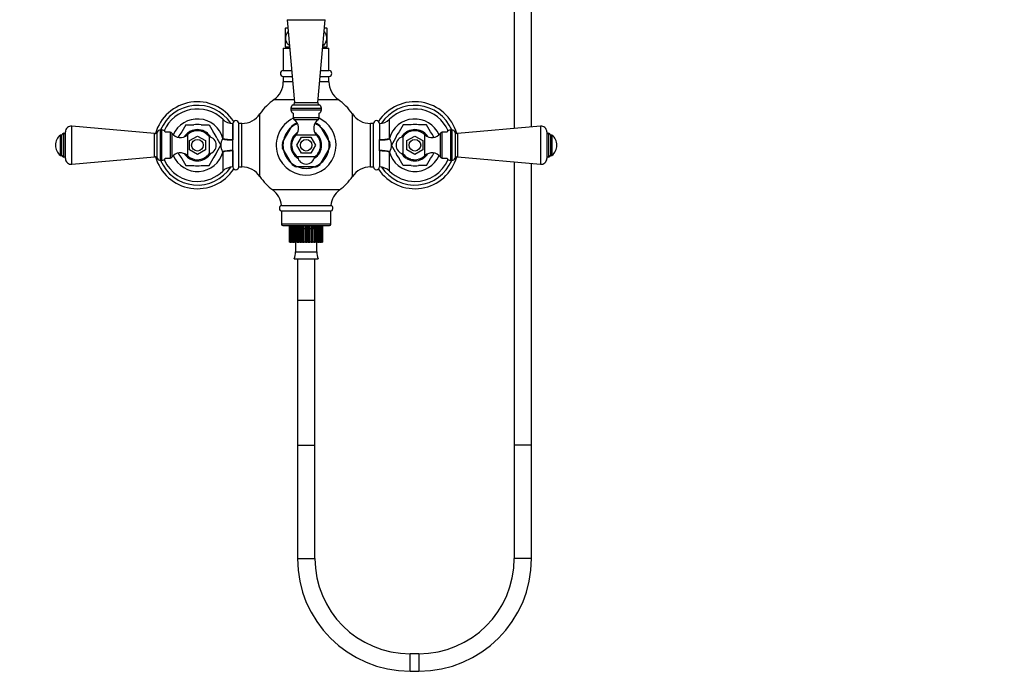
# Model space of a CAD drawing. Units: millimetres. Extents: x 0 to 2460, y 0 to 4938.
# Drawn here: x 1102 to 1781, y 2360 to 2814 of the extents above; entities that cross this region are included whole.
import ezdxf
from ezdxf import colors
from ezdxf.entities.mleader import LeaderData, LeaderLine
from ezdxf.math import Vec2, Vec3

# ---------------------------------------------------------------- set-up
doc = ezdxf.new("R2010")
doc.units = ezdxf.units.MM
doc.layers.add('DV1_Défaut', color=7, linetype='Continuous')
doc.layers.add('Défaut', color=7, linetype='Continuous')

# ---------------------------------------------------------------- blocks, each defined once
blk = doc.blocks.new('_DOT')
at = {"color": 0}
blk.add_line((0, 0), (-1, 0), dxfattribs=at)
at = {"color": 0, "const_width": 0.333}
blk.add_lwpolyline([(-0.1665, 0, 1), (0.1665, 0, 1)], format="xyb", close=True, dxfattribs=at)
blk = doc.blocks.new('SE')
at = {"layer": 'DV1_Défaut', "color": 7, "linetype": 'Continuous'}
for p, q in [((1442.81, 3134.71), (1442.81, 2738.53)), ((1454.81, 2739.62), (1454.81, 3134.71)), ((1286.13, 2813.63), (1312.5, 2813.63)), ((1286.13, 2813.63), (1291.31, 2756.5)), ((1307.31, 2756.5), (1312.5, 2813.63)), ((1284.81, 2807.47), (1284.81, 2794.88)), ((1286.65, 2807.88), (1285.1, 2807.88)), ((1313.53, 2807.88), (1311.97, 2807.88)), ((1313.81, 2794.88), (1313.81, 2807.47)), ((1283.56, 2794), (1287.91, 2794)), ((1283.56, 2794), (1283.56, 2778.5)), ((1284.81, 2794.88), (1287.83, 2794.88)), ((1285.81, 2794.88), (1285.81, 2794)), ((1287.25, 2794.88), (1287.25, 2794)), ((1310.71, 2794), (1315.06, 2794)), ((1310.79, 2794.88), (1313.81, 2794.88)), ((1311.37, 2794.88), (1311.37, 2794)), ((1312.81, 2794), (1312.81, 2794.88)), ((1315.06, 2778.5), (1315.06, 2794)), ((1283.56, 2778.5), (1289.31, 2778.5)), ((1309.31, 2778.5), (1315.06, 2778.5)), ((1283.56, 2774.5), (1289.68, 2774.5)), ((1283.56, 2774.5), (1283.56, 2770.78)), ((1308.95, 2774.5), (1315.06, 2774.5)), ((1315.06, 2770.78), (1315.06, 2774.5)), ((1290.02, 2770.78), (1283.56, 2770.78)), ((1315.06, 2770.78), (1308.61, 2770.78)), ((1277.18, 2758.5), (1291.13, 2758.5)), ((1307.49, 2758.5), (1321.44, 2758.5)), ((1288.81, 2752.5), (1309.81, 2752.5)), ((1288.81, 2752.5), (1288.81, 2751.5)), ((1288.81, 2751.5), (1309.81, 2751.5)), ((1290.3, 2754.78), (1308.32, 2754.78)), ((1291.31, 2756.5), (1307.31, 2756.5)), ((1309.81, 2751.5), (1309.81, 2752.5)), ((1241.81, 2744.85), (1241.81, 2731.73)), ((1267.43, 2705.41), (1267.43, 2748.58)), ((1290.31, 2749.2), (1290.31, 2745.89)), ((1308.31, 2745.89), (1290.31, 2745.89)), ((1307.61, 2744.58), (1291.01, 2744.58)), ((1308.31, 2745.89), (1308.31, 2749.2)), ((1331.19, 2705.41), (1331.19, 2748.58)), ((1356.82, 2731.73), (1356.82, 2744.85)), ((1137.67, 2713.81), (1137.67, 2740.18)), ((1194.81, 2735), (1137.67, 2740.18)), ((1198.81, 2716.5), (1198.81, 2737.5)), ((1199.81, 2737.5), (1198.81, 2737.5)), ((1199.81, 2716.5), (1199.81, 2737.5)), ((1216.23, 2740.99), (1213.48, 2736.23)), ((1216.23, 2741), (1221.73, 2741)), ((1226.89, 2741), (1232.39, 2741)), ((1232.4, 2740.99), (1235.15, 2736.23)), ((1248.81, 2742), (1248.81, 2730.67)), ((1248.81, 2730.97), (1248.81, 2742)), ((1248.81, 2742), (1248.81, 2742)), ((1252.81, 2712), (1252.81, 2742)), ((1255.01, 2742), (1252.81, 2742)), ((1255.01, 2712), (1255.01, 2742)), ((1283.57, 2729.73), (1289.07, 2739.26)), ((1289.07, 2739.26), (1289.76, 2740.45)), ((1293.17, 2742), (1292.44, 2742)), ((1305.41, 2742), (1306.19, 2742)), ((1309.55, 2739.26), (1308.86, 2740.45)), ((1309.55, 2739.26), (1315.05, 2729.73)), ((1343.61, 2712), (1343.61, 2742)), ((1345.81, 2742), (1343.61, 2742)), ((1345.81, 2712), (1345.81, 2742)), ((1349.81, 2742), (1349.81, 2730.67)), ((1349.82, 2742), (1349.81, 2742)), ((1349.82, 2742), (1349.82, 2730.97)), ((1366.23, 2740.99), (1363.48, 2736.23)), ((1371.73, 2741), (1366.23, 2741)), ((1382.39, 2741), (1376.89, 2741)), ((1385.15, 2736.23), (1382.4, 2740.99)), ((1398.81, 2737.5), (1398.81, 2716.5)), ((1399.81, 2737.5), (1398.81, 2737.5)), ((1399.81, 2737.5), (1399.81, 2716.5)), ((1460.95, 2740.18), (1403.81, 2735)), ((1460.95, 2740.18), (1460.95, 2713.81)), ((1129.81, 2720), (1129.81, 2734)), ((1130.81, 2734), (1129.81, 2734)), ((1130.81, 2719.98), (1130.81, 2734.01)), ((1132.05, 2718.75), (1132.05, 2735.25)), ((1132.23, 2735.25), (1132.05, 2735.25)), ((1132.23, 2718.75), (1132.23, 2735.25)), ((1133.31, 2717.79), (1133.31, 2736.2)), ((1194.81, 2719), (1194.81, 2735)), ((1196.52, 2717.99), (1196.52, 2736)), ((1205.41, 2736), (1202.1, 2736)), ((1205.41, 2736), (1205.41, 2718)), ((1206.73, 2735.3), (1206.73, 2718.69)), ((1217.37, 2734.2), (1217.37, 2719.79)), ((1218.64, 2736.18), (1217.46, 2734.13)), ((1218.81, 2730.17), (1224.31, 2733.35)), ((1221.56, 2736.5), (1219.19, 2736.5)), ((1224.31, 2733.35), (1229.81, 2730.17)), ((1229.43, 2736.5), (1227.01, 2736.5)), ((1229.98, 2736.18), (1231.1, 2734.23)), ((1232.38, 2732.9), (1232.38, 2721.09)), ((1237.73, 2731.76), (1240.48, 2727)), ((1241.55, 2731.31), (1241.81, 2731.73)), ((1248.81, 2730.97), (1248.81, 2730.67)), ((1248.81, 2723.32), (1248.81, 2730.67)), ((1306.51, 2733.93), (1292.11, 2733.93)), ((1292.96, 2727), (1296.14, 2732.5)), ((1296.14, 2732.5), (1302.49, 2732.5)), ((1302.49, 2732.5), (1305.66, 2727)), ((1349.81, 2730.67), (1349.82, 2730.97)), ((1349.81, 2723.32), (1349.81, 2730.67)), ((1356.82, 2731.73), (1357.08, 2731.31)), ((1360.9, 2731.76), (1358.15, 2727)), ((1366.24, 2721.09), (1366.24, 2732.9)), ((1368.64, 2736.18), (1367.45, 2734.11)), ((1368.81, 2730.17), (1374.31, 2733.35)), ((1371.33, 2736.5), (1369.19, 2736.5)), ((1374.31, 2733.35), (1379.81, 2730.17)), ((1379.43, 2736.5), (1377.35, 2736.5)), ((1379.98, 2736.18), (1380.99, 2734.43)), ((1381.25, 2719.79), (1381.25, 2734.2)), ((1391.89, 2718.69), (1391.89, 2735.3)), ((1393.21, 2718), (1393.21, 2736)), ((1396.52, 2736), (1393.21, 2736)), ((1402.1, 2736), (1402.1, 2717.99)), ((1403.81, 2735), (1403.81, 2719)), ((1465.31, 2736.2), (1465.31, 2717.79)), ((1466.4, 2735.25), (1466.4, 2718.75)), ((1466.58, 2735.25), (1466.4, 2735.25)), ((1466.58, 2735.25), (1466.58, 2718.75)), ((1467.81, 2734.01), (1467.81, 2719.98)), ((1468.81, 2734), (1467.81, 2734)), ((1468.81, 2734), (1468.81, 2720)), ((1218.81, 2723.82), (1218.81, 2730.17)), ((1224.31, 2720.64), (1218.81, 2723.82)), ((1229.81, 2723.82), (1224.31, 2720.64)), ((1229.81, 2730.17), (1229.81, 2723.82)), ((1237.73, 2722.23), (1240.48, 2726.99)), ((1283.57, 2729.73), (1282.88, 2728.54)), ((1283.57, 2724.26), (1282.88, 2725.45)), ((1289.07, 2714.73), (1283.57, 2724.26)), ((1296.14, 2721.5), (1292.96, 2727)), ((1305.66, 2727), (1302.49, 2721.5)), ((1315.05, 2724.26), (1309.55, 2714.73)), ((1315.05, 2729.73), (1315.74, 2728.54)), ((1315.05, 2724.26), (1315.74, 2725.45)), ((1360.9, 2722.23), (1358.15, 2726.99)), ((1368.81, 2723.82), (1368.81, 2730.17)), ((1374.31, 2720.64), (1368.81, 2723.82)), ((1379.81, 2723.82), (1374.31, 2720.64)), ((1379.81, 2730.17), (1379.81, 2723.82)), ((1129.81, 2720), (1130.81, 2720)), ((1132.05, 2718.75), (1132.23, 2718.75)), ((1137.67, 2713.81), (1194.81, 2719)), ((1202.1, 2718), (1205.41, 2718)), ((1213.48, 2717.76), (1216.23, 2713)), ((1218.64, 2717.81), (1217.63, 2719.56)), ((1219.19, 2717.5), (1221.28, 2717.5)), ((1227.29, 2717.5), (1229.43, 2717.5)), ((1229.98, 2717.81), (1231.18, 2719.88)), ((1232.4, 2713), (1235.15, 2717.76)), ((1241.81, 2722.26), (1241.55, 2722.68)), ((1241.81, 2722.26), (1241.81, 2709.14)), ((1248.81, 2723.32), (1248.81, 2712)), ((1248.81, 2723.32), (1248.81, 2723.02)), ((1248.81, 2712), (1248.81, 2723.02)), ((1305.22, 2718.92), (1293.41, 2718.92)), ((1302.49, 2721.5), (1296.14, 2721.5)), ((1349.81, 2723.32), (1349.81, 2712)), ((1349.82, 2723.02), (1349.81, 2723.32)), ((1349.82, 2723.02), (1349.82, 2712)), ((1357.08, 2722.68), (1356.82, 2722.26)), ((1356.82, 2709.14), (1356.82, 2722.26)), ((1366.23, 2713), (1363.48, 2717.76)), ((1368.64, 2717.81), (1367.52, 2719.76)), ((1369.19, 2717.5), (1371.62, 2717.5)), ((1377.06, 2717.5), (1379.43, 2717.5)), ((1379.98, 2717.81), (1381.18, 2719.89)), ((1382.4, 2713), (1385.15, 2717.76)), ((1393.21, 2718), (1396.52, 2718)), ((1403.81, 2719), (1460.95, 2713.81)), ((1466.4, 2718.75), (1466.58, 2718.75)), ((1467.81, 2720), (1468.81, 2720)), ((1198.81, 2716.5), (1199.81, 2716.5)), ((1216.23, 2713), (1221.73, 2713)), ((1226.89, 2713), (1232.39, 2713)), ((1248.81, 2712), (1248.81, 2712)), ((1252.81, 2712), (1255.01, 2712)), ((1289.07, 2714.73), (1289.76, 2713.54)), ((1293.81, 2712), (1292.44, 2712)), ((1304.81, 2712), (1293.81, 2712)), ((1304.81, 2712), (1306.19, 2712)), ((1309.55, 2714.73), (1308.86, 2713.54)), ((1343.61, 2712), (1345.81, 2712)), ((1349.81, 2712), (1349.82, 2712)), ((1371.73, 2713), (1366.23, 2713)), ((1382.39, 2713), (1376.89, 2713)), ((1398.81, 2716.5), (1399.81, 2716.5)), ((1442.81, 2715.46), (1442.81, 2520)), ((1454.81, 2520), (1454.81, 2714.37)), ((1322.29, 2696.11), (1276.33, 2696.11)), ((1282.31, 2685.44), (1316.31, 2685.44)), ((1316.31, 2681.5), (1282.31, 2681.5)), ((1282.31, 2681.5), (1282.31, 2672.5)), ((1316.31, 2672.5), (1316.31, 2681.5)), ((1316.31, 2672.5), (1282.31, 2672.5)), ((1283.31, 2671.5), (1315.31, 2671.5)), ((1287.93, 2660), (1287.93, 2671.5)), ((1287.93, 2671.5), (1287.93, 2660)), ((1288, 2671.5), (1288, 2660)), ((1288.21, 2660), (1288.21, 2671.5)), ((1288.42, 2671.5), (1288.42, 2660)), ((1288.83, 2660), (1288.83, 2671.5)), ((1289.17, 2671.5), (1289.17, 2660)), ((1289.77, 2660), (1289.77, 2671.5)), ((1290.23, 2671.5), (1290.23, 2660)), ((1290.95, 2669.5), (1307.62, 2669.5)), ((1291, 2660), (1291, 2671.5)), ((1291.56, 2671.5), (1291.56, 2660)), ((1292.38, 2669.5), (1292.38, 2671.5)), ((1292.48, 2660), (1292.48, 2671.5)), ((1293.13, 2671.5), (1293.13, 2660)), ((1293.92, 2669.5), (1293.92, 2671.5)), ((1294.17, 2660), (1294.17, 2671.5)), ((1294.89, 2671.5), (1294.89, 2660)), ((1295.62, 2669.5), (1295.62, 2671.5)), ((1296.02, 2660), (1296.02, 2671.5)), ((1296.78, 2671.5), (1296.78, 2660)), ((1297.44, 2669.5), (1297.44, 2671.5)), ((1297.96, 2660), (1297.96, 2671.5)), ((1298.75, 2671.5), (1298.75, 2660)), ((1299.31, 2669.5), (1299.31, 2671.5)), ((1299.95, 2660), (1299.95, 2671.5)), ((1300.74, 2671.5), (1300.74, 2660)), ((1301.18, 2669.5), (1301.18, 2671.5)), ((1301.92, 2660), (1301.92, 2671.5)), ((1302.68, 2671.5), (1302.68, 2660)), ((1303, 2669.5), (1303, 2671.5)), ((1303.8, 2660), (1303.8, 2671.5)), ((1304.52, 2671.5), (1304.52, 2660)), ((1304.7, 2669.5), (1304.7, 2671.5)), ((1305.56, 2660), (1305.56, 2671.5)), ((1306.2, 2671.5), (1306.2, 2660)), ((1306.24, 2669.5), (1306.24, 2671.5)), ((1307.12, 2660), (1307.12, 2671.5)), ((1307.67, 2671.5), (1307.67, 2660)), ((1308.44, 2660), (1308.44, 2671.5)), ((1308.89, 2671.5), (1308.89, 2660)), ((1309.49, 2660), (1309.49, 2671.5)), ((1309.82, 2671.5), (1309.82, 2660)), ((1310.23, 2660), (1310.23, 2671.5)), ((1310.43, 2671.5), (1310.43, 2660)), ((1310.63, 2660), (1310.63, 2671.5)), ((1310.7, 2671.5), (1310.7, 2660)), ((1287.93, 2660), (1287.93, 2660)), ((1288, 2660), (1287.93, 2660)), ((1288, 2660), (1288.21, 2660)), ((1288.42, 2660), (1288.21, 2660)), ((1288.42, 2660), (1288.83, 2660)), ((1289.17, 2660), (1288.83, 2660)), ((1289.17, 2660), (1289.77, 2660)), ((1290.23, 2660), (1289.77, 2660)), ((1290.23, 2660), (1291, 2660)), ((1291.56, 2660), (1291, 2660)), ((1291.56, 2660), (1292.38, 2660)), ((1291.93, 2660), (1291.93, 2653.5)), ((1293.13, 2660), (1292.48, 2660)), ((1293.13, 2660), (1293.92, 2660)), ((1293.92, 2660), (1294.17, 2660)), ((1294.89, 2660), (1294.17, 2660)), ((1294.89, 2660), (1295.62, 2660)), ((1295.62, 2660), (1296.02, 2660)), ((1296.78, 2660), (1296.02, 2660)), ((1296.78, 2660), (1297.44, 2660)), ((1297.44, 2660), (1297.96, 2660)), ((1298.75, 2660), (1297.96, 2660)), ((1298.75, 2660), (1299.31, 2660)), ((1299.31, 2660), (1299.95, 2660)), ((1300.74, 2660), (1299.95, 2660)), ((1300.74, 2660), (1301.18, 2660)), ((1301.18, 2660), (1301.92, 2660)), ((1302.68, 2660), (1301.92, 2660)), ((1302.68, 2660), (1303, 2660)), ((1303, 2660), (1303.8, 2660)), ((1304.52, 2660), (1303.8, 2660)), ((1304.7, 2660), (1305.56, 2660)), ((1306.2, 2660), (1305.56, 2660)), ((1306.24, 2660), (1307.12, 2660)), ((1306.69, 2653.5), (1306.69, 2660)), ((1307.67, 2660), (1307.12, 2660)), ((1307.67, 2660), (1308.44, 2660)), ((1308.89, 2660), (1308.44, 2660)), ((1308.89, 2660), (1309.49, 2660)), ((1309.82, 2660), (1309.49, 2660)), ((1309.82, 2660), (1310.23, 2660)), ((1310.43, 2660), (1310.23, 2660)), ((1310.43, 2660), (1310.63, 2660)), ((1310.7, 2660), (1310.63, 2660)), ((1291.93, 2653.5), (1306.69, 2653.5)), ((1291.13, 2648.57), (1307.49, 2648.57)), ((1293.31, 2648.57), (1293.31, 2620)), ((1305.31, 2620), (1305.31, 2648.57)), ((1293.31, 2620), (1305.31, 2620)), ((1293.31, 2620), (1293.31, 2520)), ((1293.31, 2620), (1305.31, 2620)), ((1305.31, 2520), (1305.31, 2620)), ((1293.31, 2520), (1305.31, 2520)), ((1293.31, 2520), (1305.31, 2520)), ((1293.31, 2520), (1293.31, 2441.75)), ((1305.31, 2441.75), (1305.31, 2520)), ((1454.81, 2520), (1442.81, 2520)), ((1454.81, 2520), (1442.81, 2520)), ((1442.81, 2520), (1442.81, 2441.75)), ((1454.81, 2441.75), (1454.81, 2520)), ((1293.31, 2441.75), (1305.31, 2441.75)), ((1454.81, 2441.75), (1442.81, 2441.75)), ((1371.06, 2364), (1371.06, 2376)), ((1377.06, 2376), (1371.06, 2376)), ((1377.06, 2376), (1377.06, 2364)), ((1371.06, 2364), (1377.06, 2364))]:
    blk.add_line(p, q, dxfattribs=at)
for centre in [(1224.31, 2727), (1299.31, 2727), (1374.31, 2727)]:
    blk.add_circle(centre, 4, dxfattribs=at)
for centre, radius, start, end in [((1294.81, 2800.83), 12, 144.06396, 146.43516), ((1303.81, 2800.83), 12, 33.54531, 35.93604), ((1283.56, 2776.5), 2, 90, 270), ((1315.06, 2776.5), 2, 270, 90), ((1268.56, 2770.78), 15, 305.08327, 0), ((1330.06, 2770.78), 15, 180, 234.91673), ((1299.31, 2727), 38.5, 125.08327, 145.89248), ((1299.31, 2727), 38.5, 34.10752, 54.91673), ((1224.31, 2727), 30, 33.20592, 164.42951), ((1224.31, 2727), 27.5, 33.34594, 157.55365), ((1224.31, 2727), 25, 45.58469, 156.54815), ((1291.31, 2752.5), 2.5, 113.80448, 180), ((1291.31, 2751.5), 2.5, 180, 246.42182), ((1289.61, 2756.34), 1.7, 293.80448, 5.18575), ((1309.01, 2756.34), 1.7, 174.81425, 246.19552), ((1307.31, 2751.5), 2.5, 293.57818, 0), ((1307.31, 2752.5), 2.5, 0, 66.19552), ((1374.31, 2727), 30, 15.57049, 146.79408), ((1374.31, 2727), 27.5, 22.44635, 146.65406), ((1374.31, 2727), 25, 23.45185, 134.41531), ((1224.31, 2727), 18.13, 15.13438, 156.63709), ((1248.81, 2752), 10, 225.58469, 270), ((1250.81, 2742), 2, 0, 180), ((1255.01, 2757), 15, 270, 325.89248), ((1299.31, 2727), 20.64, 115.75828, 0), ((1291.9, 2745.89), 1.59, 180, 235.7626), ((1287.07, 2738.79), 7, 316.06254, 55.7626), ((1311.55, 2738.79), 7, 124.2374, 223.93746), ((1306.72, 2745.89), 1.59, 304.2374, 0), ((1299.31, 2727), 20.64, 0, 64.24172), ((1343.61, 2757), 15, 214.10752, 270), ((1347.81, 2742), 2, 0, 180), ((1349.82, 2752), 10, 270, 314.41531), ((1374.31, 2727), 18.13, 23.36291, 164.86562), ((1137.31, 2736.2), 4, 84.81425, 180), ((1198.81, 2735), 2.5, 90, 156.19552), ((1199.81, 2735), 2.5, 23.57818, 90), ((1224.31, 2727), 16.17, 119.99504, 120.00496), ((1224.31, 2727), 10.75, 62.77487, 116.95173), ((1224.31, 2727), 14.24, 79.56335, 100.43665), ((1224.31, 2727), 16.16, 59.99504, 60.00496), ((1299.31, 2727), 16, 130.53875, 170.53334), ((1299.31, 2727), 15.98, 111.80727, 129.85401), ((1299.31, 2727), 16.5, 114.61998, 125.38002), ((1299.31, 2727), 15.98, 50.14599, 68.19273), ((1299.31, 2727), 16.5, 54.61998, 65.38002), ((1299.31, 2727), 16, 10.31105, 49.05856), ((1374.31, 2727), 16.17, 119.99504, 120.00496), ((1374.31, 2727), 10.75, 63.35641, 116.4664), ((1374.31, 2727), 14.24, 79.56335, 100.43665), ((1374.31, 2727), 16.17, 59.99504, 60.00496), ((1398.81, 2735), 2.5, 90, 156.42182), ((1399.81, 2735), 2.5, 23.80448, 90), ((1461.31, 2736.2), 4, 0, 95.18575), ((1135.06, 2727), 8.75, 126.8699, 233.1301), ((1132.05, 2734.01), 1.24, 90, 180), ((1132.23, 2734.16), 1.08, 0, 90), ((1194.97, 2736.69), 1.7, 264.81425, 336.19552), ((1205.41, 2734.4), 1.59, 34.2374, 90), ((1212.52, 2739.24), 7, 214.2374, 313.93746), ((1224.31, 2727), 14.24, 139.56335, 157.79532), ((1224.31, 2727), 10.75, 122.65117, 147.32872), ((1224.31, 2727), 10, 36.18229, 133.93746), ((1224.31, 2727), 10.79, 118.3263, 121.6737), ((1224.31, 2727), 10.79, 58.3263, 61.6737), ((1224.31, 2727), 10.75, 31.32458, 56.45887), ((1231.31, 2727), 6, 280.28656, 79.71344), ((1224.31, 2727), 14.24, 19.56335, 40.43665), ((1249.17, 2727), 8.76, 150.50914, 179.28056), ((1299.31, 2727), 10.67, 123.34041, 238.1071), ((1299.31, 2727), 10, 136.06254, 180), ((1299.31, 2727), 10.67, 0, 56.65959), ((1299.31, 2727), 10, 306.18229, 43.93746), ((1349.45, 2727), 8.76, 0.61302, 29.49086), ((1374.31, 2727), 14.24, 139.56335, 160.43665), ((1367.31, 2727), 6, 100.28656, 259.71344), ((1374.31, 2727), 10.75, 122.64618, 148.67542), ((1374.31, 2727), 10, 90, 143.81771), ((1374.31, 2727), 10.79, 118.3263, 121.6737), ((1374.31, 2727), 10, 46.06254, 90), ((1374.31, 2727), 10.79, 58.3263, 61.6737), ((1374.31, 2727), 10.75, 32.67128, 56.71989), ((1386.11, 2739.24), 7, 226.06254, 325.7626), ((1374.31, 2727), 14.24, 22.20468, 40.43665), ((1393.21, 2734.4), 1.59, 90, 145.7626), ((1403.66, 2736.69), 1.7, 203.80448, 275.18575), ((1466.4, 2734.16), 1.08, 90, 180), ((1466.58, 2734.01), 1.24, 0, 90), ((1463.56, 2727), 8.75, 306.8699, 53.1301), ((1249.17, 2727), 8.76, 180.61302, 209.49086), ((1224.31, 2727), 16.17, 359.99504, 0.00496), ((1299.31, 2727), 16.5, 174.61998, 185.38002), ((1299.31, 2727), 15.98, 170.14599, 189.85401), ((1299.31, 2727), 16, 190.59621, 229.16183), ((1299.31, 2727), 10, 180, 233.81771), ((1299.31, 2727), 10.67, 301.8929, 0), ((1299.31, 2727), 16, 310.70249, 349.24897), ((1299.31, 2727), 15.98, 350.14599, 9.85401), ((1299.31, 2727), 16.5, 354.61998, 5.38002), ((1349.45, 2727), 8.76, 330.50914, 359.28056), ((1374.31, 2727), 16.17, 179.99504, 180.00496), ((1132.05, 2719.98), 1.24, 180, 270), ((1132.23, 2719.83), 1.08, 270, 0), ((1137.31, 2717.79), 4, 180, 275.18575), ((1194.97, 2717.3), 1.7, 23.80448, 95.18575), ((1224.31, 2727), 30, 195.57049, 326.79408), ((1198.81, 2719), 2.5, 203.80448, 270), ((1199.81, 2719), 2.5, 270, 336.42182), ((1224.31, 2727), 25, 203.45185, 270), ((1205.41, 2719.59), 1.59, 270, 325.7626), ((1212.52, 2714.75), 7, 46.06254, 145.7626), ((1224.31, 2727), 18.13, 203.36291, 344.86562), ((1224.31, 2727), 14.24, 202.20468, 220.43665), ((1224.31, 2727), 10.75, 212.67128, 236.71989), ((1224.31, 2727), 10, 226.06254, 270), ((1224.31, 2727), 10.79, 238.3263, 241.6737), ((1224.31, 2727), 10.75, 243.35641, 296.4664), ((1224.31, 2727), 10, 270, 323.81771), ((1224.31, 2727), 10.79, 298.3263, 301.6737), ((1224.31, 2727), 10.75, 302.64618, 328.67542), ((1224.31, 2727), 14.24, 319.56335, 340.43665), ((1299.31, 2720), 6, 190.28656, 349.71344), ((1374.31, 2727), 30, 213.20592, 344.42951), ((1374.31, 2727), 18.13, 195.13438, 336.63709), ((1374.31, 2727), 14.24, 199.56335, 220.43665), ((1374.31, 2727), 10.75, 211.32458, 236.45887), ((1374.31, 2727), 10, 216.18229, 313.93746), ((1374.31, 2727), 10.79, 238.3263, 241.6737), ((1374.31, 2727), 10.75, 242.77487, 296.95173), ((1374.31, 2727), 25, 270, 336.54815), ((1374.31, 2727), 10.79, 298.3263, 301.6737), ((1374.31, 2727), 10.75, 302.65117, 327.32872), ((1386.11, 2714.75), 7, 34.2374, 133.93746), ((1374.31, 2727), 14.24, 319.56335, 337.79532), ((1393.21, 2719.59), 1.59, 214.2374, 270), ((1398.81, 2719), 2.5, 203.57818, 270), ((1399.81, 2719), 2.5, 270, 336.19552), ((1403.66, 2717.3), 1.7, 84.81425, 156.19552), ((1461.31, 2717.79), 4, 264.81425, 0), ((1466.4, 2719.83), 1.08, 180, 270), ((1466.58, 2719.98), 1.24, 270, 0), ((1224.31, 2727), 27.5, 202.44635, 326.65406), ((1224.31, 2727), 16.17, 239.99504, 240.00496), ((1224.31, 2727), 14.24, 259.56335, 280.43665), ((1224.31, 2727), 16.17, 299.99504, 300.00496), ((1248.81, 2702), 10, 90, 134.41531), ((1250.81, 2712), 2, 180, 0), ((1255.01, 2697), 15, 34.10752, 90), ((1299.31, 2727), 15.98, 230.14599, 249.85401), ((1299.31, 2727), 16.5, 234.61998, 245.38002), ((1299.31, 2727), 16, 249.63587, 290.36413), ((1299.31, 2727), 15.98, 290.14599, 309.85401), ((1299.31, 2727), 16.5, 294.61998, 305.38002), ((1343.61, 2697), 15, 90, 145.89248), ((1347.81, 2712), 2, 180, 0), ((1349.82, 2702), 10, 45.58469, 90), ((1374.31, 2727), 27.5, 213.34594, 337.55365), ((1374.31, 2727), 16.16, 239.99504, 240.00496), ((1374.31, 2727), 14.24, 259.56335, 280.43665), ((1374.31, 2727), 16.17, 299.99504, 300.00496), ((1224.31, 2727), 25, 270, 314.41531), ((1299.31, 2727), 38.5, 214.10752, 233.34652), ((1299.31, 2727), 38.5, 306.65348, 325.89248), ((1374.31, 2727), 25, 225.58469, 270), ((1267.37, 2684.07), 15, 5.20672, 53.34652), ((1331.25, 2684.07), 15, 126.65348, 174.79328), ((1282.8, 2683.5), 2, 104.03468, 270), ((1315.83, 2683.5), 2, 270, 75.96532), ((1283.31, 2672.5), 1, 180, 270), ((1315.31, 2672.5), 1, 270, 0), ((1281.31, 2652.7), 10.65, 337.22968, 4.30066), ((1317.31, 2652.7), 10.65, 175.69934, 202.77032), ((1371.06, 2441.75), 77.75, 180, 270), ((1371.06, 2441.75), 65.75, 180, 270), ((1377.06, 2441.75), 65.75, 270, 0), ((1377.06, 2441.75), 77.75, 270, 0)]:
    blk.add_arc(centre, radius, start, end, dxfattribs=at)
for centre, major_axis, ratio, start_param, end_param in [((1248.81, 2733.13), (-10, -0.19), 0.245205, 0.752626, 1.566016), ((1248.81, 2733.62), (-10, 0), 0.265, 0.795603, 1.570796), ((1349.81, 2733.13), (10, -0.19), 0.245205, 4.717169, 5.530559), ((1349.82, 2733.62), (-10, 0), 0.265, 1.570796, 2.34599), ((1248.81, 2720.86), (-10, 0.19), 0.245205, 4.717169, 5.530559), ((1248.81, 2720.37), (-10, 0), 0.265, 4.712389, 5.487582), ((1349.81, 2720.86), (10, 0.19), 0.245205, 0.752626, 1.566016), ((1349.82, 2720.37), (10, 0), 0.265, 0.795603, 1.570796)]:
    blk.add_ellipse(centre, major_axis=major_axis, ratio=ratio, start_param=start_param, end_param=end_param, dxfattribs=at)
for points, knots in [([(1287.71, 2795.7), (1286.98, 2796.28), (1286.36, 2797.03), (1285.57, 2798.64), (1285.35, 2799.4), (1285.2, 2801.01), (1285.27, 2801.82), (1285.75, 2803.56), (1286.24, 2804.44), (1286.87, 2805.16)], [0, 0, 0, 0, 0.281455, 0.281455, 0.500927, 0.500927, 0.720399, 0.720399, 1, 1, 1, 1]), ([(1311.77, 2805.15), (1312.38, 2804.44), (1312.86, 2803.59), (1313.35, 2801.85), (1313.43, 2801.05), (1313.28, 2799.44), (1313.06, 2798.66), (1312.28, 2797.04), (1311.63, 2796.27), (1310.88, 2795.67)], [0, 0, 0, 0, 0.274273, 0.274273, 0.493728, 0.493728, 0.713182, 0.713182, 1, 1, 1, 1])]:
    blk.add_open_spline(points, degree=3, knots=knots, dxfattribs=at)

msp = doc.modelspace()

# ---------------------------------------------------------------- block references
at = {"layer": 'Défaut'}
msp.add_blockref('SE', (0, 0), dxfattribs=at)

# ---------------------------------------------------------------- leaders
at = {"layer": 'Défaut', "color": 7, "linetype": 'Continuous'}
ml = msp.add_multileader_mtext('Standard', dxfattribs=at)
ml.set_content('{\\pxsm0.9;\\fSolid Edge ISO|b1||i0||c0|p34;\\W1.;22/08/2016\\P}', color=256)
ml.set_leader_properties()
ml.set_arrow_properties(name='DOT')
ml.build(insert=Vec2(0, 0))
ml.multileader.update_dxf_attribs({"leader_type": 0, "dogleg_length": 0, "arrow_head_size": 12})
ctx = ml.context
ctx.base_point, ctx.char_height, ctx.arrow_head_size, ctx.landing_gap_size = Vec3(2372.57, 4931.03), 12, 12, 4.2
notes = []
notes.append((ctx, [(0, (0, 0, 0), (0, 0), (1, 0), 1, [])]))
ctx.mtext.insert = Vec3(2374.57, 4937.15)
for ctx, leaders in notes:
    for number, flags, end, landing, length, lines in leaders:
        leader = LeaderData()
        leader.index, (leader.has_last_leader_line, leader.has_dogleg_vector, leader.attachment_direction) = number, flags
        leader.last_leader_point, leader.dogleg_vector, leader.dogleg_length = Vec3(end), Vec3(landing), length
        for number, points, colour, breaks in lines:
            line = LeaderLine()
            line.index, line.vertices, line.color, line.breaks = number, Vec3.list(points), colors.encode_raw_color(colour), breaks
            leader.lines.append(line)
        ctx.leaders.append(leader)

doc.saveas('drawing.dxf')
